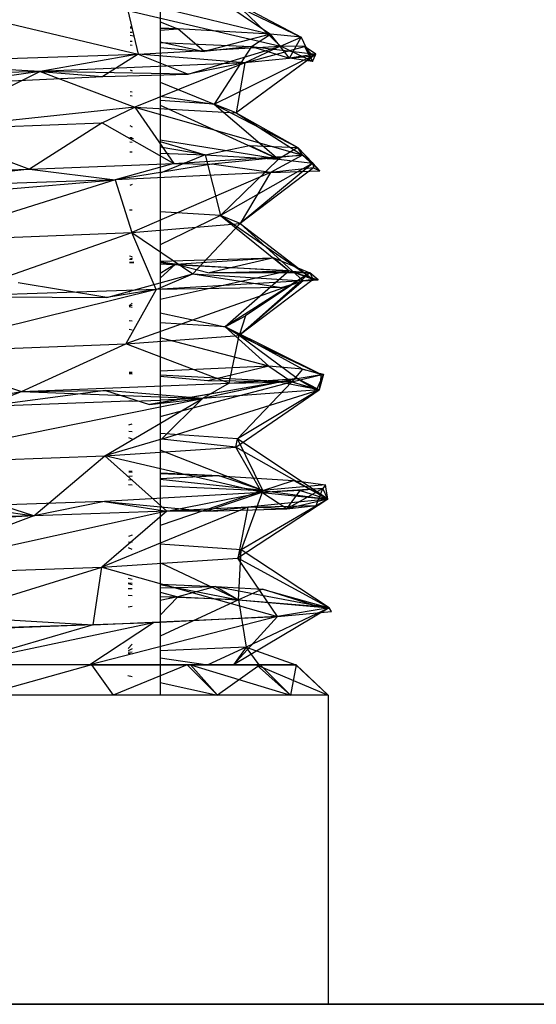
# Model space of a CAD drawing. Units: inches. Extents: x 42 to 409, y 9 to 177.
# Drawn here: x 119 to 119, y 174 to 174 of the extents above; entities that cross this region are included whole.
import ezdxf

# ---------------------------------------------------------------- set-up
doc = ezdxf.new("R2010")
doc.units = ezdxf.units.IN
doc.header["$MEASUREMENT"] = 0
doc.layers.add('Cut', color=6, linetype='Continuous', lineweight=35)
doc.layers.add('Edges', color=7, linetype='Continuous')

# ---------------------------------------------------------------- blocks, each defined once
blk = doc.blocks.new('fireplaces pl')
at = {"layer": 'Cut'}
for p, q in [((-105.94299, 26.16669), (-105.86158, 26.16669)), ((-105.86158, 26.16669), (-105.85937, 26.16669)), ((-105.85937, 26.16669), (-105.79378, 26.16669)), ((-105.79378, 26.16669), (-105.79219, 26.16669)), ((-105.79219, 26.16669), (-105.74622, 26.16669)), ((-105.74622, 26.16669), (-105.7451, 26.16669)), ((-105.7451, 26.16669), (-105.72085, 26.16669)), ((-104.5891, 26.16669), (-105.72085, 26.16669))]:
    blk.add_line(p, q, dxfattribs=at)
at = {"layer": 'Edges'}
for p, q in [((-105.82913, 27.1175), (-105.82913, 26.78618)), ((-105.79729, 26.818), (-105.75818, 26.79158)), ((-105.79729, 26.818), (-105.73832, 26.78957)), ((-105.97731, 26.81051), (-105.8432, 26.77873)), ((-105.82913, 26.80869), (-105.75818, 26.79158)), ((-105.78155, 26.81245), (-105.73832, 26.78957)), ((-105.78155, 26.81245), (-105.75154, 26.78374)), ((-105.84986, 26.80685), (-105.75154, 26.78374)), ((-105.84986, 26.80685), (-105.8432, 26.77873)), ((-105.84709, 26.79602), (-105.84838, 26.79606)), ((-105.84709, 26.79535), (-105.84838, 26.79537)), ((-105.82913, 26.79941), (-105.81779, 26.79495)), ((-105.81779, 26.79495), (-105.82913, 26.79537)), ((-105.81779, 26.79495), (-105.82913, 26.79511)), ((-105.82913, 26.79416), (-105.81779, 26.79495)), ((-105.75818, 26.79158), (-105.81779, 26.79495)), ((-105.80069, 26.78039), (-105.81779, 26.79495)), ((-105.8484, 26.79085), (-105.84641, 26.79042)), ((-105.84839, 26.7928), (-105.84709, 26.7929)), ((-105.75818, 26.79158), (-105.80069, 26.78039)), ((-105.77039, 26.78362), (-105.75818, 26.79158)), ((-105.73832, 26.78957), (-105.75818, 26.79158)), ((-105.74578, 26.77608), (-105.75818, 26.79158)), ((-105.75154, 26.78374), (-105.73832, 26.78957)), ((-105.74578, 26.77608), (-105.73832, 26.78957)), ((-105.73832, 26.78957), (-105.73096, 26.77389)), ((-105.84842, 26.78467), (-105.84709, 26.78455)), ((-105.84841, 26.78702), (-105.84709, 26.78696)), ((-105.8432, 26.77873), (-105.75154, 26.78374)), ((-105.82913, 26.78663), (-105.80069, 26.78039)), ((-105.82913, 26.78618), (-105.77039, 26.78362)), ((-105.82913, 26.78618), (-105.82913, 26.76059)), ((-105.82913, 26.78294), (-105.80069, 26.78039)), ((-105.81118, 26.76569), (-105.75154, 26.78374)), ((-105.77039, 26.78362), (-105.80069, 26.78039)), ((-105.77039, 26.78362), (-105.79443, 26.74642)), ((-105.75154, 26.78374), (-105.7747, 26.77302)), ((-105.7747, 26.77302), (-105.73616, 26.78364)), ((-105.77039, 26.78362), (-105.72895, 26.77863)), ((-105.77039, 26.78362), (-105.74578, 26.77608)), ((-105.73616, 26.78364), (-105.75154, 26.78374)), ((-105.73096, 26.77389), (-105.75154, 26.78374)), ((-105.72895, 26.77863), (-105.73616, 26.78364)), ((-105.73616, 26.78364), (-105.73096, 26.77389)), ((-105.73059, 26.77738), (-105.73616, 26.78364)), ((-106.01238, 26.77309), (-105.8432, 26.77873)), ((-105.8432, 26.77873), (-105.90636, 26.76743)), ((-105.8432, 26.77873), (-105.86598, 26.76436)), ((-105.7747, 26.77302), (-105.8432, 26.77873)), ((-105.8432, 26.77873), (-105.81118, 26.76569)), ((-105.79443, 26.74642), (-105.72895, 26.77863)), ((-105.72895, 26.77863), (-105.78028, 26.7408)), ((-105.73059, 26.77738), (-105.78028, 26.7408)), ((-105.73059, 26.77738), (-105.7747, 26.77302)), ((-105.72895, 26.77863), (-105.74578, 26.77608)), ((-105.73096, 26.77389), (-105.74578, 26.77608)), ((-105.73096, 26.77389), (-105.72895, 26.77863)), ((-105.72895, 26.77863), (-105.73059, 26.77738)), ((-105.90636, 26.76743), (-106.01238, 26.77309)), ((-105.7747, 26.77302), (-105.90636, 26.76743)), ((-105.7747, 26.77302), (-105.84542, 26.74446)), ((-105.7747, 26.77302), (-105.81118, 26.76569)), ((-105.7747, 26.77302), (-105.78028, 26.7408)), ((-105.90636, 26.76743), (-105.98198, 26.72991)), ((-105.90636, 26.76743), (-105.96215, 26.75979)), ((-105.96215, 26.75979), (-105.86598, 26.76436)), ((-105.90636, 26.76743), (-105.94023, 26.76633)), ((-105.90636, 26.76743), (-105.84542, 26.74446)), ((-105.90636, 26.76743), (-105.86598, 26.76436)), ((-105.81118, 26.76569), (-105.90636, 26.76743)), ((-105.86598, 26.76436), (-105.81118, 26.76569)), ((-105.84848, 26.76849), (-105.84709, 26.76792)), ((-105.82913, 26.76059), (-105.79443, 26.74642)), ((-105.82913, 26.76059), (-105.82913, 26.55589)), ((-105.84709, 26.75159), (-105.84853, 26.7519)), ((-105.84852, 26.75456), (-105.84709, 26.75435)), ((-105.82913, 26.75164), (-105.79443, 26.74642)), ((-105.84542, 26.74446), (-105.98198, 26.72991)), ((-105.86656, 26.73446), (-105.84542, 26.74446)), ((-105.84542, 26.74446), (-105.78028, 26.7408)), ((-105.84542, 26.74446), (-105.73755, 26.71355)), ((-105.84542, 26.74446), (-105.8204, 26.70815)), ((-105.79443, 26.74642), (-105.82913, 26.74889)), ((-105.82913, 26.74585), (-105.75289, 26.71103)), ((-105.78028, 26.7408), (-105.79443, 26.74642)), ((-105.79443, 26.74642), (-105.75289, 26.71103)), ((-105.79443, 26.74642), (-105.74044, 26.71861)), ((-105.78028, 26.7408), (-105.74044, 26.71861)), ((-105.78028, 26.7408), (-105.73755, 26.71355)), ((-105.98198, 26.72991), (-105.86656, 26.73446)), ((-105.86656, 26.73446), (-105.91317, 26.70466)), ((-105.86656, 26.73446), (-105.8204, 26.70815)), ((-105.8486, 26.73278), (-105.84709, 26.73178)), ((-105.98198, 26.72991), (-105.91317, 26.70466)), ((-105.84709, 26.72476), (-105.84863, 26.72482)), ((-105.84709, 26.72181), (-105.84864, 26.72207)), ((-105.84863, 26.72448), (-105.84629, 26.72445)), ((-105.75289, 26.71103), (-105.82913, 26.72325)), ((-105.82913, 26.72237), (-105.80012, 26.71387)), ((-105.80012, 26.71387), (-105.82913, 26.71877)), ((-105.80012, 26.71387), (-105.77161, 26.71991)), ((-105.77161, 26.71991), (-105.74044, 26.71861)), ((-105.75289, 26.71103), (-105.77161, 26.71991)), ((-105.74044, 26.71861), (-105.75289, 26.71103)), ((-105.73755, 26.71355), (-105.74044, 26.71861)), ((-105.74044, 26.71861), (-105.73082, 26.70856)), ((-105.84866, 26.71572), (-105.84709, 26.71566)), ((-105.82913, 26.71498), (-105.80012, 26.71387)), ((-105.80012, 26.71387), (-105.82913, 26.70203)), ((-105.8204, 26.70815), (-105.73755, 26.71355)), ((-105.80012, 26.71387), (-105.7903, 26.67471)), ((-105.80012, 26.71387), (-105.75289, 26.71103)), ((-105.73755, 26.71355), (-105.79585, 26.70774)), ((-105.73755, 26.71355), (-105.75799, 26.70252)), ((-105.72622, 26.70344), (-105.73755, 26.71355)), ((-105.73082, 26.70856), (-105.73755, 26.71355)), ((-105.91317, 26.70466), (-105.8204, 26.70815)), ((-105.8204, 26.70815), (-105.8581, 26.69763)), ((-105.79585, 26.70774), (-105.8581, 26.69763)), ((-105.8204, 26.70815), (-105.79585, 26.70774)), ((-105.75799, 26.70252), (-105.79585, 26.70774)), ((-105.75289, 26.71103), (-105.7903, 26.67471)), ((-105.73082, 26.70856), (-105.7903, 26.67471)), ((-105.73082, 26.70856), (-105.7775, 26.66951)), ((-105.75289, 26.71103), (-105.73082, 26.70856)), ((-105.73082, 26.70856), (-105.73033, 26.7055)), ((-105.73082, 26.70856), (-105.72622, 26.70344)), ((-105.91317, 26.70466), (-106.0213, 26.69238)), ((-105.98825, 26.70231), (-105.91317, 26.70466)), ((-105.91317, 26.70466), (-105.8581, 26.69763)), ((-105.75799, 26.70252), (-105.8581, 26.69763)), ((-105.75799, 26.70252), (-105.84734, 26.66385)), ((-105.73033, 26.7055), (-105.7775, 26.66951)), ((-105.75799, 26.70252), (-105.7775, 26.66951)), ((-105.73033, 26.7055), (-105.75799, 26.70252)), ((-105.75799, 26.70252), (-105.72622, 26.70344)), ((-105.73033, 26.7055), (-105.72622, 26.70344)), ((-105.8581, 26.69763), (-106.0213, 26.69238)), ((-105.8581, 26.69763), (-105.98324, 26.65836)), ((-105.95178, 26.6899), (-105.8581, 26.69763)), ((-105.8581, 26.69763), (-105.84734, 26.66385)), ((-105.84709, 26.6947), (-105.84874, 26.69402)), ((-105.84709, 26.67814), (-105.84879, 26.67824)), ((-105.7903, 26.67471), (-105.82913, 26.67706)), ((-105.7903, 26.67471), (-105.82913, 26.65594)), ((-105.7775, 26.66951), (-105.7903, 26.67471)), ((-105.7903, 26.67471), (-105.74597, 26.63915)), ((-105.73054, 26.63362), (-105.7903, 26.67471)), ((-105.84734, 26.66385), (-105.7775, 26.66951)), ((-105.80798, 26.63716), (-105.7775, 26.66951)), ((-105.7775, 26.66951), (-105.73054, 26.63362)), ((-105.73699, 26.63274), (-105.7775, 26.66951)), ((-105.98324, 26.65836), (-105.84734, 26.66385)), ((-105.96435, 26.62257), (-105.84734, 26.66385)), ((-105.84734, 26.66385), (-105.80798, 26.63716)), ((-105.83178, 26.62713), (-105.84734, 26.66385)), ((-105.84889, 26.64867), (-105.84709, 26.64834)), ((-105.84891, 26.64478), (-105.84615, 26.64486)), ((-105.84891, 26.64454), (-105.84615, 26.64443)), ((-105.84709, 26.64441), (-105.84891, 26.6445)), ((-105.84709, 26.64725), (-105.8489, 26.64638)), ((-105.84709, 26.64632), (-105.8489, 26.64651)), ((-105.82913, 26.64536), (-105.75599, 26.64747)), ((-105.82913, 26.64511), (-105.81934, 26.64334)), ((-105.81934, 26.64334), (-105.82913, 26.64439)), ((-105.82913, 26.64374), (-105.81934, 26.64334)), ((-105.74597, 26.63915), (-105.82913, 26.64347)), ((-105.81934, 26.64334), (-105.82913, 26.63741)), ((-105.81934, 26.64334), (-105.82913, 26.63447)), ((-105.81934, 26.64334), (-105.75599, 26.64747)), ((-105.81934, 26.64334), (-105.74597, 26.63915)), ((-105.81934, 26.64334), (-105.79763, 26.63791)), ((-105.75599, 26.64747), (-105.79763, 26.63791)), ((-105.75599, 26.64747), (-105.73278, 26.63773)), ((-105.75599, 26.64747), (-105.74597, 26.63915)), ((-105.86348, 26.62187), (-105.80798, 26.63716)), ((-105.83178, 26.62713), (-105.80798, 26.63716)), ((-105.74597, 26.63915), (-105.82913, 26.62071)), ((-105.80798, 26.63716), (-105.73699, 26.63274)), ((-105.80798, 26.63716), (-105.75106, 26.62843)), ((-105.79763, 26.63791), (-105.74597, 26.63915)), ((-105.73278, 26.63773), (-105.79763, 26.63791)), ((-105.74597, 26.63915), (-105.7873, 26.60314)), ((-105.73278, 26.63773), (-105.7873, 26.60314)), ((-105.73278, 26.63773), (-105.77819, 26.59756)), ((-105.73278, 26.63773), (-105.77423, 26.61013)), ((-105.74597, 26.63915), (-105.73278, 26.63773)), ((-105.73054, 26.63362), (-105.74597, 26.63915)), ((-105.74597, 26.63915), (-105.7273, 26.63328)), ((-105.73278, 26.63773), (-105.73054, 26.63362)), ((-105.7273, 26.63328), (-105.73278, 26.63773)), ((-105.86348, 26.62187), (-105.92064, 26.63148)), ((-105.73699, 26.63274), (-105.85117, 26.59211)), ((-105.73699, 26.63274), (-105.83178, 26.62713)), ((-105.73054, 26.63362), (-105.77819, 26.59756)), ((-105.73699, 26.63274), (-105.77819, 26.59756)), ((-105.75106, 26.62843), (-105.73699, 26.63274)), ((-105.73054, 26.63362), (-105.73699, 26.63274)), ((-105.73699, 26.63274), (-105.7273, 26.63328)), ((-105.7273, 26.63328), (-105.73054, 26.63362)), ((-105.83178, 26.62713), (-105.99532, 26.58644)), ((-105.83178, 26.62713), (-105.96435, 26.62257)), ((-105.83178, 26.62713), (-105.86348, 26.62187)), ((-105.83178, 26.62713), (-105.85117, 26.59211)), ((-105.84709, 26.62655), (-105.84897, 26.62541)), ((-105.75106, 26.62843), (-105.83178, 26.62713)), ((-105.96435, 26.62257), (-105.86348, 26.62187)), ((-105.84709, 26.61821), (-105.84901, 26.61647)), ((-105.84709, 26.61672), (-105.84901, 26.6163)), ((-105.84901, 26.61619), (-105.84709, 26.61579)), ((-105.82913, 26.61199), (-105.7873, 26.60314)), ((-105.84709, 26.60679), (-105.84904, 26.60691)), ((-105.7873, 26.60314), (-105.82913, 26.6057)), ((-105.7873, 26.60314), (-105.77423, 26.61013)), ((-105.77423, 26.61013), (-105.77819, 26.59756)), ((-105.84709, 26.60079), (-105.84906, 26.60131)), ((-105.77819, 26.59756), (-105.7873, 26.60314)), ((-105.7873, 26.60314), (-105.75914, 26.57762)), ((-105.72546, 26.57241), (-105.7873, 26.60314)), ((-105.73746, 26.57578), (-105.7873, 26.60314)), ((-105.99532, 26.58644), (-105.85117, 26.59211)), ((-105.91845, 26.56146), (-105.85117, 26.59211)), ((-105.85117, 26.59211), (-105.77819, 26.59756)), ((-105.78461, 26.56676), (-105.85117, 26.59211)), ((-105.75914, 26.57762), (-105.82913, 26.59606)), ((-105.78461, 26.56676), (-105.77819, 26.59756)), ((-105.77819, 26.59756), (-105.72546, 26.57241)), ((-105.7408, 26.56978), (-105.77819, 26.59756)), ((-105.99532, 26.58644), (-105.91845, 26.56146)), ((-105.84709, 26.57368), (-105.84916, 26.57359)), ((-105.84916, 26.57306), (-105.84709, 26.57295)), ((-105.84709, 26.57266), (-105.84916, 26.57284)), ((-105.75914, 26.57762), (-105.82913, 26.57449)), ((-105.75914, 26.57762), (-105.79838, 26.56827)), ((-105.73746, 26.57578), (-105.75914, 26.57762)), ((-105.75914, 26.57762), (-105.74437, 26.56769)), ((-105.73746, 26.57578), (-105.74437, 26.56769)), ((-105.74437, 26.56769), (-105.72388, 26.57253)), ((-105.7408, 26.56978), (-105.72546, 26.57241)), ((-105.72546, 26.57241), (-105.73746, 26.57578)), ((-105.73746, 26.57578), (-105.72388, 26.57253)), ((-105.72388, 26.57253), (-105.72838, 26.56239)), ((-105.72388, 26.57253), (-105.72679, 26.56244)), ((-105.72546, 26.57241), (-105.72679, 26.56244)), ((-105.72546, 26.57241), (-105.72388, 26.57253)), ((-105.91845, 26.56146), (-105.78461, 26.56676)), ((-105.83608, 26.55298), (-105.7408, 26.56978)), ((-105.7525, 26.5674), (-105.83608, 26.55298)), ((-105.82913, 26.57203), (-105.74437, 26.56769)), ((-105.79838, 26.56827), (-105.82913, 26.57104)), ((-105.82913, 26.54529), (-105.74437, 26.56769)), ((-105.7408, 26.56978), (-105.80194, 26.55689)), ((-105.7525, 26.5674), (-105.80194, 26.55689)), ((-105.78461, 26.56676), (-105.80194, 26.55689)), ((-105.74437, 26.56769), (-105.79838, 26.56827)), ((-105.78461, 26.56676), (-105.7408, 26.56978)), ((-105.78461, 26.56676), (-105.7525, 26.5674)), ((-105.77924, 26.53092), (-105.74437, 26.56769)), ((-105.7525, 26.5674), (-105.7408, 26.56978)), ((-105.72679, 26.56244), (-105.7525, 26.5674)), ((-105.74437, 26.56769), (-105.72679, 26.56244)), ((-105.72838, 26.56239), (-105.74437, 26.56769)), ((-105.72679, 26.56244), (-105.7408, 26.56978)), ((-105.7408, 26.56978), (-105.72838, 26.56239)), ((-105.97704, 26.55069), (-105.91845, 26.56146)), ((-105.86436, 26.56196), (-105.94297, 26.55172)), ((-105.94297, 26.55172), (-105.91845, 26.56146)), ((-105.91845, 26.56146), (-105.86436, 26.56196)), ((-105.91845, 26.56146), (-105.80194, 26.55689)), ((-105.86436, 26.56196), (-105.83608, 26.55298)), ((-105.80194, 26.55689), (-105.86436, 26.56196)), ((-105.82828, 26.5307), (-105.72679, 26.56244)), ((-105.72679, 26.56244), (-105.80194, 26.55689)), ((-105.78039, 26.52547), (-105.72679, 26.56244)), ((-105.72679, 26.56244), (-105.77924, 26.53092)), ((-105.72838, 26.56239), (-105.72679, 26.56244)), ((-105.84922, 26.55515), (-105.92879, 26.55224)), ((-105.86478, 26.51991), (-105.80194, 26.55689)), ((-105.84713, 26.55523), (-105.84922, 26.55515)), ((-105.84713, 26.55523), (-105.82913, 26.55589)), ((-105.83608, 26.55298), (-105.80194, 26.55689)), ((-105.80194, 26.55689), (-105.82913, 26.55589)), ((-105.82913, 26.55142), (-105.80194, 26.55689)), ((-105.82913, 26.55589), (-105.82913, 26.55142)), ((-105.80194, 26.55689), (-105.82828, 26.5307)), ((-105.92867, 26.53142), (-105.84925, 26.54738)), ((-105.84925, 26.54738), (-105.84713, 26.54781)), ((-105.84713, 26.54781), (-105.82913, 26.55142)), ((-105.82913, 26.55142), (-105.82913, 26.4371)), ((-105.84709, 26.53551), (-105.84929, 26.53566)), ((-105.84927, 26.53996), (-105.84709, 26.54054)), ((-105.77924, 26.53092), (-105.82913, 26.53429)), ((-105.82828, 26.5307), (-105.86478, 26.51991)), ((-105.84709, 26.5306), (-105.8493, 26.53147)), ((-105.78039, 26.52547), (-105.82828, 26.5307)), ((-105.78039, 26.52547), (-105.77924, 26.53092)), ((-105.7212, 26.49205), (-105.77924, 26.53092)), ((-105.76303, 26.4977), (-105.77924, 26.53092)), ((-105.86478, 26.51991), (-105.78039, 26.52547)), ((-105.76303, 26.4977), (-105.82913, 26.52357)), ((-105.76366, 26.4964), (-105.78039, 26.52547)), ((-105.7212, 26.49205), (-105.78039, 26.52547)), ((-106.01375, 26.51433), (-105.86478, 26.51991)), ((-105.91054, 26.48124), (-105.86478, 26.51991)), ((-105.82479, 26.48434), (-105.86478, 26.51991)), ((-105.76366, 26.4964), (-105.86478, 26.51991)), ((-105.91054, 26.48124), (-106.01375, 26.51433)), ((-105.84709, 26.50976), (-105.84938, 26.50987)), ((-105.84938, 26.50962), (-105.84709, 26.50949)), ((-105.84709, 26.50441), (-105.8494, 26.5043)), ((-105.84939, 26.50687), (-105.84709, 26.50716)), ((-105.84709, 26.50664), (-105.84939, 26.50688)), ((-105.7911, 26.50699), (-105.82913, 26.50887)), ((-105.82913, 26.50858), (-105.7911, 26.50699)), ((-105.7911, 26.50699), (-105.82913, 26.50524)), ((-105.76303, 26.4977), (-105.82913, 26.50473)), ((-105.7911, 26.50699), (-105.74329, 26.50403)), ((-105.76303, 26.4977), (-105.7911, 26.50699)), ((-105.76303, 26.4977), (-105.74329, 26.50403)), ((-105.74329, 26.50403), (-105.72273, 26.50132)), ((-105.7212, 26.49205), (-105.74329, 26.50403)), ((-105.76366, 26.4964), (-105.86496, 26.49059)), ((-105.84941, 26.50148), (-105.84709, 26.50138)), ((-105.82913, 26.50059), (-105.76303, 26.4977)), ((-105.76303, 26.4977), (-105.82913, 26.47506)), ((-105.82479, 26.48434), (-105.76366, 26.4964)), ((-105.76366, 26.4964), (-105.79918, 26.48423)), ((-105.76303, 26.4977), (-105.77692, 26.45939)), ((-105.72428, 26.49885), (-105.76366, 26.4964)), ((-105.73894, 26.49762), (-105.76366, 26.4964)), ((-105.76366, 26.4964), (-105.7212, 26.49205)), ((-105.74755, 26.48579), (-105.76366, 26.4964)), ((-105.72273, 26.50132), (-105.76303, 26.4977)), ((-105.76303, 26.4977), (-105.7212, 26.49205)), ((-105.72428, 26.49885), (-105.74755, 26.48579)), ((-105.74755, 26.48579), (-105.73894, 26.49762)), ((-105.72428, 26.49885), (-105.73894, 26.49762)), ((-105.73894, 26.49762), (-105.7212, 26.49205)), ((-105.7286, 26.48796), (-105.72428, 26.49885)), ((-105.72273, 26.50132), (-105.72428, 26.49885)), ((-105.7212, 26.49205), (-105.72428, 26.49885)), ((-105.7212, 26.49205), (-105.72273, 26.50132)), ((-105.86496, 26.49059), (-105.95389, 26.48757)), ((-105.86496, 26.49059), (-105.91054, 26.48124)), ((-105.86496, 26.49059), (-105.79918, 26.48423)), ((-105.86496, 26.49059), (-105.82479, 26.48434)), ((-105.7212, 26.49205), (-105.77904, 26.45394)), ((-105.7212, 26.49205), (-105.77692, 26.45939)), ((-105.7212, 26.49205), (-105.7727, 26.48681)), ((-105.7212, 26.49205), (-105.74755, 26.48579)), ((-105.7286, 26.48796), (-105.7212, 26.49205)), ((-105.82479, 26.48434), (-106.01279, 26.44286)), ((-105.95389, 26.48757), (-105.91054, 26.48124)), ((-105.82479, 26.48434), (-105.91054, 26.48124)), ((-105.7727, 26.48681), (-105.86659, 26.44828)), ((-105.82479, 26.48434), (-105.86659, 26.44828)), ((-105.7727, 26.48681), (-105.82479, 26.48434)), ((-105.79918, 26.48423), (-105.82479, 26.48434)), ((-105.79918, 26.48423), (-105.7727, 26.48681)), ((-105.79918, 26.48423), (-105.74755, 26.48579)), ((-105.7727, 26.48681), (-105.77904, 26.45394)), ((-105.7727, 26.48681), (-105.7286, 26.48796)), ((-105.74755, 26.48579), (-105.7727, 26.48681)), ((-105.74755, 26.48579), (-105.7286, 26.48796)), ((-105.91054, 26.48124), (-106.0889, 26.47602)), ((-105.91054, 26.48124), (-106.01279, 26.44286)), ((-105.91054, 26.48124), (-105.98986, 26.4772)), ((-105.84709, 26.46891), (-105.84952, 26.46808)), ((-105.84709, 26.45952), (-105.84955, 26.46069)), ((-105.84709, 26.46418), (-105.84954, 26.46435)), ((-105.77692, 26.45939), (-105.82913, 26.46295)), ((-105.77904, 26.45394), (-105.77692, 26.45939)), ((-105.7786, 26.42721), (-105.77692, 26.45939)), ((-105.72037, 26.42202), (-105.77692, 26.45939)), ((-105.86659, 26.44828), (-105.77904, 26.45394)), ((-105.75356, 26.4164), (-105.77904, 26.45394)), ((-105.72037, 26.42202), (-105.77904, 26.45394)), ((-106.01279, 26.44286), (-105.86659, 26.44828)), ((-105.96759, 26.41692), (-105.86659, 26.44828)), ((-105.87216, 26.41102), (-105.86659, 26.44828)), ((-105.86659, 26.44828), (-105.75356, 26.4164)), ((-105.7786, 26.42721), (-105.82913, 26.45105)), ((-105.84962, 26.4411), (-105.84709, 26.44061)), ((-105.84964, 26.43446), (-105.84709, 26.43452)), ((-105.84963, 26.43811), (-105.84709, 26.438)), ((-105.84963, 26.43769), (-105.84709, 26.437)), ((-105.82913, 26.43726), (-105.79327, 26.43578)), ((-105.82913, 26.4371), (-105.7786, 26.42721)), ((-105.82913, 26.4371), (-105.82913, 26.42917)), ((-105.82913, 26.43494), (-105.79327, 26.43578)), ((-105.79327, 26.43578), (-105.81784, 26.42904)), ((-105.79327, 26.43578), (-105.7632, 26.4341)), ((-105.79327, 26.43578), (-105.7786, 26.42721)), ((-105.79327, 26.43578), (-105.72037, 26.42202)), ((-105.7632, 26.4341), (-105.7786, 26.42721)), ((-105.7632, 26.4341), (-105.72037, 26.42202)), ((-105.72838, 26.42305), (-105.7632, 26.4341)), ((-105.84966, 26.43018), (-105.84709, 26.43009)), ((-105.84709, 26.42987), (-105.84966, 26.42997)), ((-105.82913, 26.43211), (-105.81784, 26.42904)), ((-105.82913, 26.42945), (-105.81784, 26.42904)), ((-105.7786, 26.42721), (-105.82913, 26.42917)), ((-105.82913, 26.42917), (-105.82913, 26.36582)), ((-105.81784, 26.42904), (-105.82913, 26.42669)), ((-105.81784, 26.42904), (-105.82913, 26.41729)), ((-105.7786, 26.42721), (-105.82913, 26.4039)), ((-105.81784, 26.42904), (-105.7786, 26.42721)), ((-105.7786, 26.42721), (-105.77384, 26.39671)), ((-105.7786, 26.42721), (-105.72037, 26.42202)), ((-105.7786, 26.42721), (-105.72838, 26.42305)), ((-105.84709, 26.42294), (-105.84968, 26.4224)), ((-105.72037, 26.42202), (-105.78182, 26.38534)), ((-105.72037, 26.42202), (-105.77384, 26.39671)), ((-105.72037, 26.42202), (-105.75356, 26.4164)), ((-105.72037, 26.42202), (-105.72838, 26.42305)), ((-105.71873, 26.41968), (-105.72037, 26.42202)), ((-105.96759, 26.41692), (-105.87216, 26.41102)), ((-105.75356, 26.4164), (-105.87439, 26.38534)), ((-105.87216, 26.41102), (-105.75356, 26.4164)), ((-105.75356, 26.4164), (-105.83344, 26.41246)), ((-105.75356, 26.4164), (-105.78182, 26.38534)), ((-105.75356, 26.4164), (-105.71873, 26.41968)), ((-105.87216, 26.41102), (-106.0506, 26.40559)), ((-105.87216, 26.41102), (-106.01025, 26.40581)), ((-105.83344, 26.41246), (-105.96063, 26.38534)), ((-105.87216, 26.41102), (-105.96063, 26.38534)), ((-105.83344, 26.41246), (-105.87439, 26.38534)), ((-105.83344, 26.41246), (-105.87216, 26.41102)), ((-105.84709, 26.39562), (-105.84978, 26.39438)), ((-105.84709, 26.3986), (-105.84977, 26.3958)), ((-105.77384, 26.39671), (-105.82913, 26.39427)), ((-105.77384, 26.39671), (-105.79834, 26.38534)), ((-105.77384, 26.39671), (-105.78182, 26.38534)), ((-105.76537, 26.38534), (-105.77384, 26.39671)), ((-105.77384, 26.39671), (-105.74171, 26.38534)), ((-105.84979, 26.39289), (-105.84709, 26.3925)), ((-105.84709, 26.39348), (-105.84978, 26.39336)), ((-105.82913, 26.38986), (-105.79834, 26.38534)), ((-105.87331, 26.38534), (-105.96063, 26.38534)), ((-105.87439, 26.38534), (-105.96063, 26.38534)), ((-105.87331, 26.38534), (-105.94276, 26.36582)), ((-105.78182, 26.38534), (-105.87439, 26.38534)), ((-105.87439, 26.38534), (-105.81176, 26.38534)), ((-105.87331, 26.38534), (-105.87439, 26.38534)), ((-105.81176, 26.38534), (-105.87331, 26.38534)), ((-105.87331, 26.38534), (-105.85937, 26.36582)), ((-105.81176, 26.38534), (-105.85937, 26.36582)), ((-105.84981, 26.38534), (-105.84709, 26.38534)), ((-105.84981, 26.38534), (-105.84709, 26.38534)), ((-105.82913, 26.38534), (-105.80948, 26.38534)), ((-105.82913, 26.38534), (-105.79834, 26.38534)), ((-105.76475, 26.38534), (-105.81176, 26.38534)), ((-105.81176, 26.38534), (-105.79219, 26.36582)), ((-105.81176, 26.38534), (-105.78182, 26.38534)), ((-105.80948, 26.38534), (-105.79219, 26.36582)), ((-105.80948, 26.38534), (-105.7451, 26.36582)), ((-105.80948, 26.38534), (-105.76701, 26.38534)), ((-105.79834, 26.38534), (-105.80948, 26.38534)), ((-105.79834, 26.38534), (-105.74171, 26.38534)), ((-105.76701, 26.38534), (-105.79834, 26.38534)), ((-105.76475, 26.38534), (-105.79219, 26.36582)), ((-105.76475, 26.38534), (-105.78182, 26.38534)), ((-105.76537, 26.38534), (-105.78182, 26.38534)), ((-105.76701, 26.38534), (-105.7451, 26.36582)), ((-105.76701, 26.38534), (-105.72085, 26.36582)), ((-105.76701, 26.38534), (-105.74171, 26.38534)), ((-105.74158, 26.38534), (-105.76537, 26.38534)), ((-105.74171, 26.38534), (-105.76537, 26.38534)), ((-105.74158, 26.38534), (-105.76475, 26.38534)), ((-105.76475, 26.38534), (-105.7451, 26.36582)), ((-105.74158, 26.38534), (-105.7451, 26.36582)), ((-105.74171, 26.38534), (-105.72085, 26.36582)), ((-105.74171, 26.38534), (-105.72085, 26.36582)), ((-105.74158, 26.38534), (-105.72085, 26.36582)), ((-105.84984, 26.37836), (-105.84709, 26.37776)), ((-105.82913, 26.37386), (-105.79219, 26.36582)), ((-105.85937, 26.36582), (-105.92772, 26.36582)), ((-105.84988, 26.36582), (-105.85937, 26.36582)), ((-105.84709, 26.36582), (-105.84988, 26.36582)), ((-105.84565, 26.36582), (-105.84709, 26.36582)), ((-105.82913, 26.36582), (-105.84565, 26.36582)), ((-105.79219, 26.36582), (-105.82913, 26.36582)), ((-105.7451, 26.36582), (-105.79219, 26.36582)), ((-105.72085, 26.36582), (-105.7451, 26.36582)), ((-105.72085, 26.36582), (-105.72085, 26.16669))]:
    blk.add_line(p, q, dxfattribs=at)

msp = doc.modelspace()

# ---------------------------------------------------------------- block references
msp.add_blockref('fireplaces pl', (224.77209, 147.47507))

doc.saveas('drawing.dxf')
